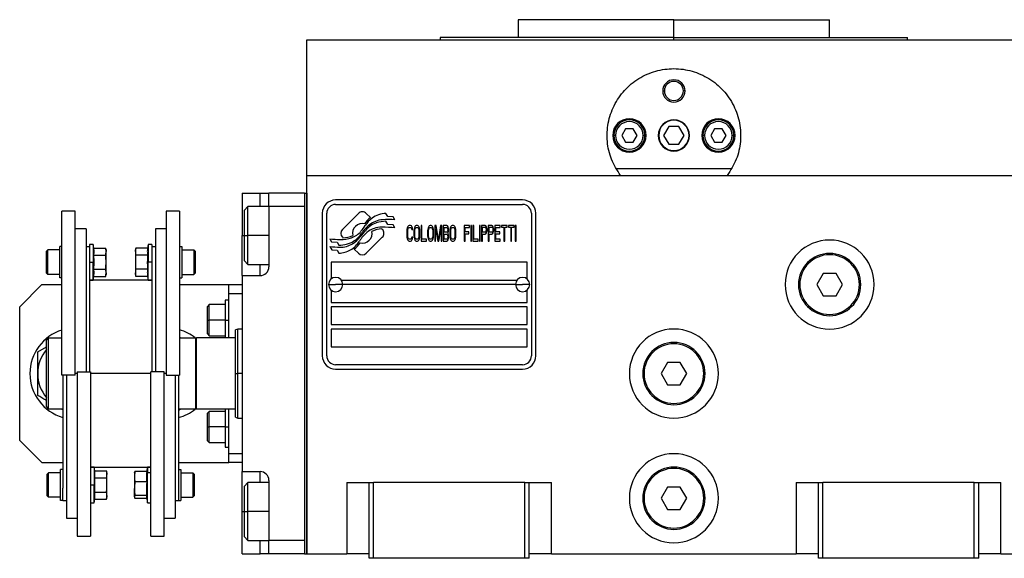
# Model space of a CAD drawing. Units: millimetres. Extents: x 312 to 2408, y 339 to 1551.
# Drawn here: x 868 to 1090, y 884 to 1006 of the extents above; entities that cross this region are included whole.
import ezdxf

# ---------------------------------------------------------------- set-up
doc = ezdxf.new("R2010")
doc.units = ezdxf.units.MM

msp = doc.modelspace()

# ---------------------------------------------------------------- linework, layer by layer
at = {"color": 7, "linetype": 'Continuous', "lineweight": 25}
for p, q in [((980.5, 1005.5), (980.5, 1001.5)), ((1015.5, 1005.5), (980.5, 1005.5)), ((1015.5, 1001.5), (1015.5, 1005.5)), ((1015.5, 1005.5), (1050.5, 1005.5)), ((1050.5, 1001.5), (1050.5, 1005.5)), ((933, 970.5), (933, 1001)), ((933, 1001), (1098, 1001)), ((963, 1001.5), (963, 1001)), ((1015.5, 1001.5), (963, 1001.5)), ((1015.5, 1001.5), (1068, 1001.5)), ((1068, 1001), (1068, 1001.5)), ((1013, 989.5), (1013.36, 989.5)), ((1018, 989.5), (1017.64, 989.5)), ((1004.63, 981), (1003.77, 979.5)), ((1006.37, 981), (1004.63, 981)), ((1007.23, 979.5), (1006.37, 981)), ((1014.35, 981.5), (1013.19, 979.5)), ((1016.65, 981.5), (1014.35, 981.5)), ((1017.81, 979.5), (1016.65, 981.5)), ((1024.63, 981), (1023.77, 979.5)), ((1026.37, 981), (1024.63, 981)), ((1027.23, 979.5), (1026.37, 981)), ((1002.4, 979.5), (1002, 979.5)), ((1003.77, 979.5), (1004.63, 978)), ((1004.63, 978), (1006.37, 978)), ((1006.37, 978), (1007.23, 979.5)), ((1008.6, 979.5), (1009, 979.5)), ((1013.19, 979.5), (1014.35, 977.5)), ((1016.65, 977.5), (1017.81, 979.5)), ((1022.4, 979.5), (1022, 979.5)), ((1023.77, 979.5), (1024.63, 978)), ((1024.63, 978), (1026.37, 978)), ((1026.37, 978), (1027.23, 979.5)), ((1028.6, 979.5), (1029, 979.5)), ((1014.35, 977.5), (1016.65, 977.5)), ((1028.49, 972), (1002.51, 972)), ((933, 885.5), (933, 970.5)), ((933, 970.5), (1098, 970.5)), ((918.5, 966.5), (922.5, 966.5)), ((918.5, 966.5), (918.5, 957)), ((922.5, 966.5), (924.5, 966.5)), ((932.5, 966.5), (924.5, 966.5)), ((924.5, 963.5), (924.5, 966.5)), ((932.5, 966.5), (932.5, 885.5)), ((932.5, 966.5), (933, 966.5)), ((933, 966.5), (933, 885.5)), ((981.5, 965), (939.5, 965)), ((881, 962.5), (878, 962.5)), ((878, 925.64), (878, 962.5)), ((881, 925.64), (881, 962.5)), ((904.4, 962.5), (901.4, 962.5)), ((901.4, 962.5), (901.4, 925.64)), ((904.4, 962.5), (904.4, 925.64)), ((919.8, 963.5), (919, 962.7)), ((919, 957), (919, 962.7)), ((924.5, 963.5), (919.8, 963.5)), ((924.5, 963.5), (924.5, 950)), ((932.5, 963.5), (924.5, 963.5)), ((932.5, 963.5), (932.5, 888.5)), ((939.5, 964), (981.5, 964)), ((936.5, 962), (936.5, 930)), ((937.5, 930), (937.5, 962)), ((944.62, 961.98), (941.02, 958.38)), ((947.31, 961.05), (946.38, 961.98)), ((951.2, 961.3), (950.8, 961.97)), ((952.4, 961.21), (951.2, 961.3)), ((952.81, 960.53), (952.4, 961.21)), ((983.5, 962), (983.5, 930)), ((984.5, 930), (984.5, 962)), ((883.4, 958.5), (881, 958.5)), ((883.4, 958.5), (883.4, 926.36)), ((901.4, 958.5), (899, 958.5)), ((899, 958.5), (899, 926.36)), ((949.98, 958.38), (949.86, 958.49)), ((951.2, 959.51), (950.78, 960.21)), ((952.4, 959.43), (951.2, 959.51)), ((952.81, 958.74), (952.4, 959.43)), ((955.53, 958.43), (955.5, 958.06)), ((955.5, 958.06), (955.5, 956.94)), ((955.6, 958.73), (955.53, 958.43)), ((955.73, 959.03), (955.6, 958.73)), ((955.7, 958.06), (955.73, 958.36)), ((955.7, 956.94), (955.7, 958.06)), ((955.87, 959.18), (955.73, 959.03)), ((955.73, 958.36), (955.8, 958.58)), ((955.8, 958.58), (955.9, 958.73)), ((956.04, 959.25), (955.87, 959.18)), ((955.9, 958.73), (956.04, 958.8)), ((956.34, 959.25), (956.04, 959.25)), ((956.04, 958.8), (956.34, 958.8)), ((956.51, 959.18), (956.34, 959.25)), ((956.34, 958.8), (956.47, 958.73)), ((956.47, 958.73), (956.57, 958.58)), ((956.64, 959.03), (956.51, 959.18)), ((956.57, 958.58), (956.61, 958.36)), ((956.61, 958.36), (956.81, 958.36)), ((956.77, 958.73), (956.64, 959.03)), ((956.81, 958.36), (956.77, 958.73)), ((957.11, 958.43), (957.08, 958.06)), ((957.08, 958.06), (957.08, 956.94)), ((957.18, 958.73), (957.11, 958.43)), ((957.31, 959.03), (957.18, 958.73)), ((957.28, 958.06), (957.31, 958.36)), ((957.28, 956.94), (957.28, 958.06)), ((957.45, 959.18), (957.31, 959.03)), ((957.31, 958.36), (957.38, 958.58)), ((957.38, 958.58), (957.48, 958.73)), ((957.61, 959.25), (957.45, 959.18)), ((957.48, 958.73), (957.61, 958.8)), ((957.88, 959.25), (957.61, 959.25)), ((957.61, 958.8), (957.88, 958.8)), ((958.05, 959.18), (957.88, 959.25)), ((957.88, 958.8), (958.02, 958.73)), ((958.02, 958.73), (958.12, 958.58)), ((958.18, 959.03), (958.05, 959.18)), ((958.12, 958.58), (958.18, 958.36)), ((958.32, 958.73), (958.18, 959.03)), ((958.18, 958.36), (958.22, 958.06)), ((958.22, 958.06), (958.22, 956.94)), ((958.38, 958.43), (958.32, 958.73)), ((958.42, 958.06), (958.38, 958.43)), ((958.42, 956.94), (958.42, 958.06)), ((958.89, 959.25), (958.69, 959.25)), ((958.69, 959.25), (958.69, 955.75)), ((958.89, 956.2), (958.89, 959.25)), ((960.2, 958.43), (960.16, 958.06)), ((960.16, 958.06), (960.16, 956.94)), ((960.26, 958.73), (960.2, 958.43)), ((960.4, 959.03), (960.26, 958.73)), ((960.36, 958.06), (960.4, 958.36)), ((960.36, 956.94), (960.36, 958.06)), ((960.53, 959.18), (960.4, 959.03)), ((960.4, 958.36), (960.46, 958.58)), ((960.46, 958.58), (960.56, 958.73)), ((960.7, 959.25), (960.53, 959.18)), ((960.56, 958.73), (960.7, 958.8)), ((960.97, 959.25), (960.7, 959.25)), ((960.7, 958.8), (960.97, 958.8)), ((961.13, 959.18), (960.97, 959.25)), ((960.97, 958.8), (961.1, 958.73)), ((961.1, 958.73), (961.2, 958.58)), ((961.27, 959.03), (961.13, 959.18)), ((961.2, 958.58), (961.27, 958.36)), ((961.4, 958.73), (961.27, 959.03)), ((961.27, 958.36), (961.3, 958.06)), ((961.3, 958.06), (961.3, 956.94)), ((961.47, 958.43), (961.4, 958.73)), ((961.5, 958.06), (961.47, 958.43)), ((961.5, 956.94), (961.5, 958.06)), ((962.07, 959.25), (961.77, 959.25)), ((961.77, 959.25), (961.77, 955.75)), ((961.97, 955.75), (961.97, 958.51)), ((961.97, 958.51), (962.44, 955.75)), ((962.58, 956.12), (962.07, 959.25)), ((963.08, 959.25), (962.58, 956.12)), ((962.71, 955.75), (963.18, 958.51)), ((963.38, 959.25), (963.08, 959.25)), ((963.18, 958.51), (963.18, 955.75)), ((963.38, 955.75), (963.38, 959.25)), ((964.46, 959.25), (963.65, 959.25)), ((963.65, 959.25), (963.65, 955.75)), ((963.85, 958.8), (964.49, 958.8)), ((963.85, 957.76), (963.85, 958.8)), ((964.62, 959.18), (964.46, 959.25)), ((964.49, 958.8), (964.59, 958.73)), ((964.59, 958.73), (964.66, 958.58)), ((964.76, 958.95), (964.62, 959.18)), ((964.66, 958.58), (964.69, 958.36)), ((964.69, 958.21), (964.66, 957.98)), ((964.69, 958.36), (964.69, 958.21)), ((964.86, 958.65), (964.76, 958.95)), ((964.89, 958.43), (964.86, 958.65)), ((964.86, 957.91), (964.89, 958.13)), ((964.89, 958.13), (964.89, 958.43)), ((965.19, 958.43), (965.16, 958.06)), ((965.16, 958.06), (965.16, 956.94)), ((965.26, 958.73), (965.19, 958.43)), ((965.39, 959.03), (965.26, 958.73)), ((965.36, 958.06), (965.39, 958.36)), ((965.36, 956.94), (965.36, 958.06)), ((965.53, 959.18), (965.39, 959.03)), ((965.39, 958.36), (965.46, 958.58)), ((965.46, 958.58), (965.56, 958.73)), ((965.7, 959.25), (965.53, 959.18)), ((965.56, 958.73), (965.7, 958.8)), ((965.97, 959.25), (965.7, 959.25)), ((965.7, 958.8), (965.97, 958.8)), ((966.13, 959.18), (965.97, 959.25)), ((965.97, 958.8), (966.1, 958.73)), ((966.1, 958.73), (966.2, 958.58)), ((966.27, 959.03), (966.13, 959.18)), ((966.2, 958.58), (966.27, 958.36)), ((966.4, 958.73), (966.27, 959.03)), ((966.27, 958.36), (966.3, 958.06)), ((966.3, 958.06), (966.3, 956.94)), ((966.47, 958.43), (966.4, 958.73)), ((966.5, 958.06), (966.47, 958.43)), ((966.5, 956.94), (966.5, 958.06)), ((969.59, 959.25), (968.38, 959.25)), ((968.38, 959.25), (968.38, 955.75)), ((968.58, 957.84), (968.58, 958.8)), ((968.58, 958.8), (969.59, 958.8)), ((969.59, 958.8), (969.59, 959.25)), ((970.06, 959.25), (969.86, 959.25)), ((969.86, 959.25), (969.86, 955.75)), ((970.06, 955.75), (970.06, 959.25)), ((970.33, 959.25), (970.33, 955.75)), ((970.53, 959.25), (970.33, 959.25)), ((970.53, 956.2), (970.53, 959.25)), ((972, 959.25), (971.8, 959.25)), ((971.8, 959.25), (971.8, 955.75)), ((972, 955.75), (972, 959.25)), ((973.08, 959.25), (972.27, 959.25)), ((972.27, 959.25), (972.27, 955.75)), ((972.47, 957.76), (972.47, 958.88)), ((972.47, 958.88), (973.11, 958.88)), ((973.24, 959.18), (973.08, 959.25)), ((973.11, 958.88), (973.21, 958.8)), ((973.21, 958.8), (973.28, 958.65)), ((973.38, 958.95), (973.24, 959.18)), ((973.28, 958.65), (973.31, 958.43)), ((973.31, 958.21), (973.28, 957.98)), ((973.31, 958.43), (973.31, 958.21)), ((973.48, 958.65), (973.38, 958.95)), ((973.51, 958.43), (973.48, 958.65)), ((973.48, 957.91), (973.51, 958.13)), ((973.51, 958.13), (973.51, 958.43)), ((974.59, 959.25), (973.78, 959.25)), ((973.78, 959.25), (973.78, 955.75)), ((973.98, 957.76), (973.98, 958.88)), ((973.98, 958.88), (974.62, 958.88)), ((974.75, 959.18), (974.59, 959.25)), ((974.62, 958.88), (974.72, 958.8)), ((974.72, 958.8), (974.79, 958.65)), ((974.89, 958.95), (974.75, 959.18)), ((974.79, 958.65), (974.82, 958.43)), ((974.82, 958.21), (974.79, 957.98)), ((974.82, 958.43), (974.82, 958.21)), ((974.99, 958.65), (974.89, 958.95)), ((975.02, 958.43), (974.99, 958.65)), ((974.99, 957.91), (975.02, 958.13)), ((975.02, 958.13), (975.02, 958.43)), ((976.5, 959.25), (975.29, 959.25)), ((975.29, 959.25), (975.29, 955.75)), ((975.49, 957.84), (975.49, 958.8)), ((975.49, 958.8), (976.5, 958.8)), ((976.5, 958.8), (976.5, 959.25)), ((978.04, 959.25), (976.77, 959.25)), ((976.77, 959.25), (976.77, 958.88)), ((976.77, 958.88), (977.3, 958.88)), ((977.3, 958.88), (977.3, 955.75)), ((977.5, 955.75), (977.5, 958.88)), ((977.5, 958.88), (978.04, 958.88)), ((978.04, 958.88), (978.04, 959.25)), ((979.58, 959.25), (978.31, 959.25)), ((978.31, 959.25), (978.31, 958.88)), ((978.31, 958.88), (978.85, 958.88)), ((978.85, 958.88), (978.85, 955.75)), ((979.05, 955.75), (979.05, 958.88)), ((979.05, 958.88), (979.58, 958.88)), ((979.58, 958.88), (979.58, 959.25)), ((979.85, 959.25), (979.85, 955.75)), ((980.05, 959.25), (979.85, 959.25)), ((980.05, 955.75), (980.05, 959.25)), ((918.5, 948), (918.5, 957)), ((919, 951.3), (919, 957)), ((919, 957), (919.8, 957)), ((938.2, 956.26), (938.6, 955.58)), ((941.02, 956.62), (941.14, 956.5)), ((946.39, 953.02), (949.98, 956.61)), ((955.5, 956.94), (955.53, 956.57)), ((955.53, 956.57), (955.6, 956.27)), ((955.6, 956.27), (955.73, 955.97)), ((955.73, 956.64), (955.7, 956.94)), ((955.8, 956.42), (955.73, 956.64)), ((955.73, 955.97), (955.87, 955.82)), ((955.9, 956.27), (955.8, 956.42)), ((955.87, 955.82), (956.04, 955.75)), ((956.04, 956.2), (955.9, 956.27)), ((956.34, 956.2), (956.04, 956.2)), ((956.47, 956.27), (956.34, 956.2)), ((956.34, 955.75), (956.51, 955.82)), ((956.57, 956.42), (956.47, 956.27)), ((956.51, 955.82), (956.64, 955.97)), ((956.61, 956.64), (956.57, 956.42)), ((956.81, 956.64), (956.61, 956.64)), ((956.64, 955.97), (956.77, 956.27)), ((956.77, 956.27), (956.81, 956.64)), ((957.08, 956.94), (957.11, 956.57)), ((957.11, 956.57), (957.18, 956.27)), ((957.18, 956.27), (957.31, 955.97)), ((957.31, 956.64), (957.28, 956.94)), ((957.38, 956.42), (957.31, 956.64)), ((957.31, 955.97), (957.45, 955.82)), ((957.48, 956.27), (957.38, 956.42)), ((957.45, 955.82), (957.61, 955.75)), ((957.61, 956.2), (957.48, 956.27)), ((957.88, 956.2), (957.61, 956.2)), ((958.02, 956.27), (957.88, 956.2)), ((957.88, 955.75), (958.05, 955.82)), ((958.12, 956.42), (958.02, 956.27)), ((958.05, 955.82), (958.18, 955.97)), ((958.18, 956.64), (958.12, 956.42)), ((958.22, 956.94), (958.18, 956.64)), ((958.18, 955.97), (958.32, 956.27)), ((958.32, 956.27), (958.38, 956.57)), ((958.38, 956.57), (958.42, 956.94)), ((959.89, 956.2), (958.89, 956.2)), ((959.89, 955.75), (959.89, 956.2)), ((960.16, 956.94), (960.2, 956.57)), ((960.2, 956.57), (960.26, 956.27)), ((960.26, 956.27), (960.4, 955.97)), ((960.4, 956.64), (960.36, 956.94)), ((960.46, 956.42), (960.4, 956.64)), ((960.4, 955.97), (960.53, 955.82)), ((960.56, 956.27), (960.46, 956.42)), ((960.53, 955.82), (960.7, 955.75)), ((960.7, 956.2), (960.56, 956.27)), ((960.97, 956.2), (960.7, 956.2)), ((961.1, 956.27), (960.97, 956.2)), ((960.97, 955.75), (961.13, 955.82)), ((961.2, 956.42), (961.1, 956.27)), ((961.13, 955.82), (961.27, 955.97)), ((961.27, 956.64), (961.2, 956.42)), ((961.3, 956.94), (961.27, 956.64)), ((961.27, 955.97), (961.4, 956.27)), ((961.4, 956.27), (961.47, 956.57)), ((961.47, 956.57), (961.5, 956.94)), ((964.49, 957.76), (963.85, 957.76)), ((963.85, 957.31), (964.49, 957.31)), ((963.85, 956.2), (963.85, 957.31)), ((964.49, 956.2), (963.85, 956.2)), ((964.46, 955.75), (964.62, 955.82)), ((964.59, 957.84), (964.49, 957.76)), ((964.49, 957.31), (964.59, 957.24)), ((964.59, 956.27), (964.49, 956.2)), ((964.66, 957.98), (964.59, 957.84)), ((964.59, 957.24), (964.66, 957.09)), ((964.66, 956.42), (964.59, 956.27)), ((964.62, 955.82), (964.76, 956.05)), ((964.66, 957.09), (964.69, 956.87)), ((964.69, 956.64), (964.66, 956.42)), ((964.69, 957.54), (964.76, 957.61)), ((964.76, 957.46), (964.69, 957.54)), ((964.69, 956.87), (964.69, 956.64)), ((964.76, 957.61), (964.86, 957.91)), ((964.86, 957.16), (964.76, 957.46)), ((964.76, 956.05), (964.86, 956.35)), ((964.89, 956.94), (964.86, 957.16)), ((964.86, 956.35), (964.89, 956.57)), ((964.89, 956.57), (964.89, 956.94)), ((965.16, 956.94), (965.19, 956.57)), ((965.19, 956.57), (965.26, 956.27)), ((965.26, 956.27), (965.39, 955.97)), ((965.39, 956.64), (965.36, 956.94)), ((965.46, 956.42), (965.39, 956.64)), ((965.39, 955.97), (965.53, 955.82)), ((965.56, 956.27), (965.46, 956.42)), ((965.53, 955.82), (965.7, 955.75)), ((965.7, 956.2), (965.56, 956.27)), ((965.97, 956.2), (965.7, 956.2)), ((966.1, 956.27), (965.97, 956.2)), ((965.97, 955.75), (966.13, 955.82)), ((966.2, 956.42), (966.1, 956.27)), ((966.13, 955.82), (966.27, 955.97)), ((966.27, 956.64), (966.2, 956.42)), ((966.3, 956.94), (966.27, 956.64)), ((966.27, 955.97), (966.4, 956.27)), ((966.4, 956.27), (966.47, 956.57)), ((966.47, 956.57), (966.5, 956.94)), ((969.45, 957.84), (968.58, 957.84)), ((968.58, 955.75), (968.58, 957.39)), ((968.58, 957.39), (969.45, 957.39)), ((969.45, 957.39), (969.45, 957.84)), ((971.53, 956.2), (970.53, 956.2)), ((971.53, 955.75), (971.53, 956.2)), ((973.11, 957.76), (972.47, 957.76)), ((972.47, 955.75), (972.47, 957.31)), ((972.47, 957.31), (973.08, 957.31)), ((973.08, 957.31), (973.24, 957.39)), ((973.21, 957.84), (973.11, 957.76)), ((973.28, 957.98), (973.21, 957.84)), ((973.24, 957.39), (973.38, 957.61)), ((973.38, 957.61), (973.48, 957.91)), ((974.62, 957.76), (973.98, 957.76)), ((973.98, 955.75), (973.98, 957.31)), ((973.98, 957.31), (974.59, 957.31)), ((974.59, 957.31), (974.75, 957.39)), ((974.72, 957.84), (974.62, 957.76)), ((974.79, 957.98), (974.72, 957.84)), ((974.75, 957.39), (974.89, 957.61)), ((974.89, 957.61), (974.99, 957.91)), ((976.36, 957.84), (975.49, 957.84)), ((975.49, 956.2), (975.49, 957.39)), ((975.49, 957.39), (976.36, 957.39)), ((976.5, 956.2), (975.49, 956.2)), ((976.36, 957.39), (976.36, 957.84)), ((976.5, 955.75), (976.5, 956.2)), ((874.5, 953.47), (874.8, 953.77)), ((877.5, 953.77), (874.8, 953.77)), ((877.5, 947.52), (877.5, 954.52)), ((878, 954.52), (877.5, 954.52)), ((884.2, 954.5), (883.4, 954.5)), ((885, 955.02), (884.2, 955.02)), ((884.2, 955.02), (884.2, 951.51)), ((885.15, 954.19), (885, 955.02)), ((885, 955.02), (885, 951.02)), ((885.15, 954.19), (887.82, 954.19)), ((887.9, 953.77), (887.82, 954.19)), ((887.9, 953.77), (887.9, 953.4)), ((894.58, 954.19), (894.5, 953.77)), ((894.5, 953.4), (894.5, 953.77)), ((897.25, 954.19), (894.58, 954.19)), ((897.4, 955.02), (897.25, 954.19)), ((898.2, 955.02), (897.4, 955.02)), ((897.4, 955.02), (897.4, 951.02)), ((898.2, 955.02), (898.2, 951.51)), ((899, 954.5), (898.2, 954.5)), ((904.4, 954.52), (904.9, 954.52)), ((904.9, 954.52), (904.9, 947.52)), ((904.9, 953.77), (907.6, 953.77)), ((907.9, 953.47), (907.6, 953.77)), ((938.2, 954.52), (938.64, 953.79)), ((938.6, 955.58), (939.81, 955.5)), ((938.64, 953.79), (939.82, 953.71)), ((939.81, 955.5), (940.2, 954.86)), ((939.82, 953.71), (940.22, 953.03)), ((943.69, 953.95), (944.62, 953.02)), ((956.04, 955.75), (956.34, 955.75)), ((957.61, 955.75), (957.88, 955.75)), ((958.69, 955.75), (959.89, 955.75)), ((960.7, 955.75), (960.97, 955.75)), ((961.77, 955.75), (961.97, 955.75)), ((962.44, 955.75), (962.71, 955.75)), ((963.18, 955.75), (963.38, 955.75)), ((963.65, 955.75), (964.46, 955.75)), ((965.7, 955.75), (965.97, 955.75)), ((968.38, 955.75), (968.58, 955.75)), ((969.86, 955.75), (970.06, 955.75)), ((970.33, 955.75), (971.53, 955.75)), ((971.8, 955.75), (972, 955.75)), ((972.27, 955.75), (972.47, 955.75)), ((973.78, 955.75), (973.98, 955.75)), ((975.29, 955.75), (976.5, 955.75)), ((977.3, 955.75), (977.5, 955.75)), ((978.85, 955.75), (979.05, 955.75)), ((979.85, 955.75), (980.05, 955.75)), ((874.5, 948.57), (874.5, 953.47)), ((884.2, 951.51), (884.2, 926.36)), ((885.15, 952.61), (887.82, 952.61)), ((887.9, 951.02), (887.9, 953.4)), ((894.5, 953.4), (894.5, 951.02)), ((897.25, 952.61), (894.58, 952.61)), ((898.2, 951.51), (898.2, 926.36)), ((907.9, 953.47), (907.9, 948.57)), ((884.2, 951.02), (885, 951.02)), ((885, 947.02), (885, 951.02)), ((885, 951.02), (885.22, 951.02)), ((885.15, 949.43), (887.82, 949.43)), ((887.9, 948.64), (887.9, 951.02)), ((894.5, 951.02), (894.5, 948.64)), ((897.25, 949.43), (894.58, 949.43)), ((897.4, 951.02), (897.18, 951.02)), ((897.4, 947.02), (897.4, 951.02)), ((898.2, 951.02), (897.4, 951.02)), ((919, 951.3), (919.8, 950.5)), ((919.8, 950.5), (924.5, 950.5)), ((982.5, 951), (938.5, 951)), ((938.5, 951), (938.5, 947.25)), ((982.5, 947.25), (982.5, 951)), ((874.5, 948.57), (874.8, 948.27)), ((877.5, 948.27), (874.8, 948.27)), ((878, 947.52), (877.5, 947.52)), ((884.2, 947.02), (885, 947.02)), ((898.2, 947), (884.2, 947)), ((885, 947.02), (885.15, 947.84)), ((885.15, 947.84), (887.82, 947.84)), ((887.82, 947.84), (887.9, 948.27)), ((887.9, 948.64), (887.9, 948.27)), ((894.5, 948.27), (894.5, 948.64)), ((894.5, 948.27), (894.58, 947.84)), ((897.25, 947.84), (894.58, 947.84)), ((897.25, 947.84), (897.4, 947.02)), ((897.4, 947.02), (898.2, 947.02)), ((904.4, 947.52), (904.9, 947.52)), ((904.9, 948.27), (907.6, 948.27)), ((907.9, 948.57), (907.6, 948.27)), ((918.5, 948), (918.5, 904)), ((918.5, 948), (922.5, 948)), ((940.75, 947), (980.25, 947)), ((1049.06, 948.5), (1047.61, 946)), ((1051.94, 948.5), (1049.06, 948.5)), ((1053.39, 946), (1051.94, 948.5)), ((873.5, 946), (868.5, 941)), ((873.5, 946), (878, 946)), ((904.4, 946), (915.5, 946)), ((915.5, 946), (918.5, 946)), ((915.5, 944), (915.5, 946)), ((937.9, 946), (939.5, 946)), ((938.5, 944.75), (938.5, 942)), ((941.1, 946), (939.5, 946)), ((979.9, 946), (941.1, 946)), ((979.9, 946), (981.5, 946)), ((983.1, 946), (981.5, 946)), ((982.5, 942), (982.5, 944.75)), ((1043.5, 946), (1043.8, 946)), ((1047.61, 946), (1049.06, 943.5)), ((1051.94, 943.5), (1053.39, 946)), ((1057.5, 946), (1057.2, 946)), ((915.5, 944), (918.5, 944)), ((915.5, 934), (915.5, 944)), ((1049.06, 943.5), (1051.94, 943.5)), ((868.5, 911), (868.5, 941)), ((911.1, 941.5), (910.7, 941.1)), ((910.7, 938), (910.7, 941.1)), ((914.7, 941.5), (911.1, 941.5)), ((915.5, 942.5), (914.7, 942.5)), ((914.7, 942.5), (914.7, 938)), ((938.5, 942), (982.5, 942)), ((982.5, 941), (938.5, 941)), ((938.5, 941), (938.5, 937)), ((982.5, 937), (982.5, 941)), ((910.7, 934.9), (910.7, 938)), ((910.7, 938), (911.1, 938)), ((914.7, 938), (911.1, 938)), ((914.7, 938), (914.7, 934)), ((914.7, 938), (915.5, 938)), ((917.51, 936), (916.99, 935.82)), ((918.5, 936), (917.49, 936)), ((938.5, 937), (982.5, 937)), ((982.5, 936), (938.5, 936)), ((938.5, 936), (938.5, 932)), ((982.5, 932), (982.5, 936)), ((874.5, 933.5), (875, 934)), ((875, 918), (875, 934)), ((875, 934), (878, 934)), ((904.4, 934.17), (904.69, 934)), ((904.4, 934), (908, 934)), ((908.2, 934), (908, 933.8)), ((908, 934), (908, 918)), ((908.2, 918), (908.2, 934)), ((917, 934), (908.2, 934)), ((910.7, 934.9), (911.1, 934.5)), ((911.1, 934.5), (914.7, 934.5)), ((872.55, 930.91), (874.5, 932.03)), ((874.5, 918.5), (874.5, 933.5)), ((938.5, 932), (982.5, 932)), ((981.5, 928), (939.5, 928)), ((1014.06, 928.5), (1012.61, 926)), ((1016.94, 928.5), (1014.06, 928.5)), ((1018.39, 926), (1016.94, 928.5)), ((881, 925.64), (878, 925.64)), ((878.2, 925.64), (878.2, 900.22)), ((879, 925.64), (879, 893.5)), ((881.4, 926.36), (884.4, 926.36)), ((881.4, 926.36), (881.4, 889.5)), ((884.4, 926.36), (884.4, 889.5)), ((898, 889.5), (898, 926.36)), ((901, 926.36), (898, 926.36)), ((901, 889.5), (901, 926.36)), ((901.4, 925.64), (904.4, 925.64)), ((903.4, 925.64), (903.4, 893.5)), ((904.2, 925.64), (904.2, 900.22)), ((917, 926), (917.5, 926)), ((939.5, 927), (981.5, 927)), ((1008.5, 926), (1008.8, 926)), ((1012.61, 926), (1014.06, 923.5)), ((1016.94, 923.5), (1018.39, 926)), ((1022.5, 926), (1022.2, 926)), ((1014.06, 923.5), (1016.94, 923.5)), ((874.5, 918.5), (875, 918)), ((908, 918.2), (908.2, 918)), ((878.2, 918), (875, 918)), ((878.2, 917.83), (877.91, 918)), ((904.42, 918), (904.2, 917.92)), ((904.69, 918), (904.2, 917.72)), ((908, 918), (904.2, 918)), ((917, 918), (908.2, 918)), ((911.1, 917.5), (910.7, 917.1)), ((910.7, 914), (910.7, 917.1)), ((914.7, 917.5), (911.1, 917.5)), ((914.7, 918), (914.7, 914)), ((915.5, 908), (915.5, 918)), ((916.99, 916.18), (917.51, 916)), ((917.49, 916), (918.5, 916)), ((910.7, 914), (911.1, 914)), ((910.7, 910.9), (910.7, 914)), ((914.7, 914), (911.1, 914)), ((914.7, 914), (915.5, 914)), ((914.7, 914), (914.7, 909.5)), ((868.5, 911), (873.5, 906)), ((910.7, 910.9), (911.1, 910.5)), ((911.1, 910.5), (914.7, 910.5)), ((914.7, 909.5), (915.5, 909.5)), ((918.5, 908), (915.5, 908)), ((915.5, 906), (915.5, 908)), ((873.5, 906), (878.2, 906)), ((884.4, 905), (898, 905)), ((885.2, 904.98), (884.4, 904.98)), ((885.35, 904.16), (885.2, 904.98)), ((885.2, 904.98), (885.2, 900.98)), ((897.2, 904.98), (897.03, 904.01)), ((898, 904.98), (897.2, 904.98)), ((897.2, 904.98), (897.2, 903.68)), ((904.2, 906), (915.5, 906)), ((918.5, 906), (915.5, 906)), ((874.7, 903.43), (875, 903.73)), ((874.7, 898.53), (874.7, 903.43)), ((877.7, 903.73), (875, 903.73)), ((877.7, 897.48), (877.7, 904.48)), ((878.2, 904.48), (877.7, 904.48)), ((885.35, 904.16), (888.02, 904.16)), ((888.1, 903.73), (888.02, 904.16)), ((888.1, 903.73), (888.1, 903.36)), ((888.1, 900.98), (888.1, 903.36)), ((894.31, 903.8), (894.3, 903.73)), ((894.3, 903.73), (894.3, 902.83)), ((894.3, 902.83), (894.3, 900.15)), ((897.05, 904.01), (894.38, 904.01)), ((897.2, 903.68), (896.98, 902.83)), ((897.2, 896.98), (897.2, 903.68)), ((898, 903.68), (897.2, 903.68)), ((904.2, 904.48), (904.7, 904.48)), ((904.7, 904.48), (904.7, 897.48)), ((904.7, 903.73), (907.4, 903.73)), ((907.7, 903.43), (907.4, 903.73)), ((907.7, 903.43), (907.7, 898.53)), ((918.5, 904), (922.5, 904)), ((918.5, 895), (918.5, 904)), ((884.4, 900.98), (885.2, 900.98)), ((885.2, 896.98), (885.2, 900.98)), ((885.2, 900.98), (885.42, 900.98)), ((885.35, 902.57), (888.02, 902.57)), ((888.1, 898.6), (888.1, 900.98)), ((897.05, 901.66), (894.38, 901.66)), ((919.8, 901.5), (919, 900.7)), ((919, 895), (919, 900.7)), ((924.5, 901.5), (919.8, 901.5)), ((924.5, 902), (924.5, 888.5)), ((942, 901.5), (942, 885.5)), ((942, 901.5), (947, 901.5)), ((947, 901.5), (948, 901.5)), ((947, 884.5), (947, 901.5)), ((948, 884.5), (948, 901.5)), ((982, 901.5), (948, 901.5)), ((982, 884.5), (982, 901.5)), ((982, 901.5), (983, 901.5)), ((983, 884.5), (983, 901.5)), ((983, 901.5), (988, 901.5)), ((988, 885.5), (988, 901.5)), ((1014.06, 900.5), (1012.61, 898)), ((1016.94, 900.5), (1014.06, 900.5)), ((1018.39, 898), (1016.94, 900.5)), ((1043, 901.5), (1043, 885.5)), ((1043, 901.5), (1048, 901.5)), ((1048, 884.5), (1048, 901.5)), ((1048, 901.5), (1049, 901.5)), ((1049, 884.5), (1049, 901.5)), ((1083, 901.5), (1049, 901.5)), ((1083, 901.5), (1084, 901.5)), ((1083, 884.5), (1083, 901.5)), ((1084, 884.5), (1084, 901.5)), ((1084, 901.5), (1089, 901.5)), ((1089, 885.5), (1089, 901.5)), ((874.7, 898.53), (875, 898.23)), ((878.2, 897.48), (878.2, 900.22)), ((885.35, 899.39), (888.02, 899.39)), ((888.1, 898.6), (888.1, 898.23)), ((894.3, 898.3), (894.3, 900.15)), ((894.3, 898.3), (894.3, 898.23)), ((897.05, 898.63), (894.38, 898.63)), ((904.2, 900.22), (904.2, 897.48)), ((907.7, 898.53), (907.4, 898.23)), ((877.7, 898.23), (875, 898.23)), ((878.2, 897.48), (877.7, 897.48)), ((878.2, 897.5), (879, 897.5)), ((884.4, 896.98), (885.2, 896.98)), ((885.2, 896.98), (885.35, 897.81)), ((885.35, 897.81), (888.02, 897.81)), ((888.02, 897.81), (888.1, 898.23)), ((894.3, 898.23), (894.31, 898.17)), ((897.03, 897.96), (894.38, 897.96)), ((896.99, 898.17), (897.2, 896.98)), ((897.2, 896.98), (898, 896.98)), ((903.4, 897.5), (904.2, 897.5)), ((904.2, 897.48), (904.7, 897.48)), ((904.7, 898.23), (907.4, 898.23)), ((1008.5, 898), (1008.8, 898)), ((1012.61, 898), (1014.06, 895.5)), ((1016.94, 895.5), (1018.39, 898)), ((1022.5, 898), (1022.2, 898)), ((918.5, 885.5), (918.5, 895)), ((919, 895), (919.8, 895)), ((919, 889.3), (919, 895)), ((1014.06, 895.5), (1016.94, 895.5)), ((879, 893.5), (881.4, 893.5)), ((901, 893.5), (903.4, 893.5)), ((881.4, 889.5), (884.4, 889.5)), ((898, 889.5), (901, 889.5)), ((919, 889.3), (919.8, 888.5)), ((919.8, 888.5), (924.5, 888.5)), ((932.5, 888.5), (924.5, 888.5)), ((924.5, 885.5), (924.5, 888.5)), ((918.5, 885.5), (922.5, 885.5)), ((924.5, 885.5), (922.5, 885.5)), ((932.5, 885.5), (924.5, 885.5)), ((932.5, 885.5), (933, 885.5)), ((933, 885.5), (942, 885.5)), ((947, 885.5), (942, 885.5)), ((988, 885.5), (983, 885.5)), ((988, 885.5), (1043, 885.5)), ((1048, 885.5), (1043, 885.5)), ((1089, 885.5), (1084, 885.5)), ((1089, 885.5), (1098, 885.5)), ((948, 884.5), (947, 884.5)), ((982, 884.5), (948, 884.5)), ((983, 884.5), (982, 884.5)), ((1049, 884.5), (1048, 884.5)), ((1083, 884.5), (1049, 884.5)), ((1084, 884.5), (1083, 884.5))]:
    msp.add_line(p, q, dxfattribs=at)
at = {"color": 8, "linetype": 'Continuous', "lineweight": 25}
for p, q in [((1015.5, 1001), (1015.5, 1001.5)), ((922.5, 963.5), (922.5, 966.5)), ((918.5, 957), (919, 957)), ((924.5, 957), (919.8, 957)), ((922.5, 948), (922.5, 950.5)), ((881.4, 926), (881, 926)), ((898, 926), (884.4, 926)), ((901.4, 926), (901, 926)), ((918.5, 926), (917.5, 926)), ((922.5, 901.5), (922.5, 904)), ((918.5, 895), (919, 895)), ((924.5, 895), (919.8, 895)), ((922.5, 885.5), (922.5, 888.5))]:
    msp.add_line(p, q, dxfattribs=at)
at = {"color": 7, "linetype": 'Continuous', "lineweight": 25, "flags": 128}
for points in [[(919.8, 957), (919.8, 958.56), (919.8, 960.02), (919.8, 961.31), (919.8, 962.35), (919.8, 963.08), (919.8, 963.45), (919.8, 963.5)], [(919.8, 950.5), (919.8, 950.55), (919.8, 950.92), (919.8, 951.65), (919.8, 952.69), (919.8, 953.98), (919.8, 955.44), (919.8, 957)], [(874.8, 948.27), (874.8, 948.48), (874.8, 949.07), (874.8, 949.97), (874.8, 951.02), (874.8, 952.07), (874.8, 952.96), (874.8, 953.56), (874.8, 953.77)], [(907.6, 953.77), (907.6, 953.56), (907.6, 952.96), (907.6, 952.07), (907.6, 951.02), (907.6, 949.97), (907.6, 949.07), (907.6, 948.48), (907.6, 948.27)], [(911.1, 938), (911.1, 939.2), (911.1, 940.25), (911.1, 941.03), (911.1, 941.45), (911.1, 941.5)], [(911.1, 934.5), (911.1, 934.55), (911.1, 934.97), (911.1, 935.75), (911.1, 936.8), (911.1, 938)], [(911.1, 914), (911.1, 915.2), (911.1, 916.25), (911.1, 917.03), (911.1, 917.45), (911.1, 917.5)], [(911.1, 910.5), (911.1, 910.55), (911.1, 910.97), (911.1, 911.75), (911.1, 912.8), (911.1, 914)], [(875, 898.23), (875, 898.44), (875, 899.04), (875, 899.93), (875, 900.98), (875, 902.03), (875, 902.93), (875, 903.52), (875, 903.73)], [(907.4, 903.73), (907.4, 903.52), (907.4, 902.93), (907.4, 902.03), (907.4, 900.98), (907.4, 899.93), (907.4, 899.04), (907.4, 898.44), (907.4, 898.23)], [(919.8, 895), (919.8, 896.56), (919.8, 898.02), (919.8, 899.31), (919.8, 900.35), (919.8, 901.08), (919.8, 901.45), (919.8, 901.5)], [(919.8, 888.5), (919.8, 888.55), (919.8, 888.92), (919.8, 889.65), (919.8, 890.69), (919.8, 891.98), (919.8, 893.44), (919.8, 895)]]:
    msp.add_lwpolyline(points, dxfattribs=at)
at = {"color": 7, "linetype": 'Continuous', "lineweight": 25}
for centre, radius, start, end in [((1015.5, 989.5), 2.5, 0, 180), ((1015.5, 989.5), 2.14, 0, 180), ((1015.5, 989.5), 2.5, 180, 0), ((1015.5, 989.5), 2.14, 180, 0), ((1005.5, 979.5), 3.75, 0, 180), ((1005.5, 979.5), 3.5, 0, 180), ((1005.5, 979.5), 3.1, 0, 180), ((1015.5, 979.5), 3.5, 0, 180), ((1015.5, 979.5), 3.4, 0, 180), ((1025.5, 979.5), 3.75, 0, 180), ((1025.5, 979.5), 3.5, 0, 180), ((1025.5, 979.5), 3.1, 0, 180), ((1005.5, 979.5), 3.75, 180, 0), ((1005.5, 979.5), 3.5, 180, 0), ((1005.5, 979.5), 3.1, 180, 0), ((1015.5, 979.5), 3.5, 180, 0), ((1015.5, 979.5), 3.4, 180, 0), ((1025.5, 979.5), 3.75, 180, 0), ((1025.5, 979.5), 3.5, 180, 0), ((1025.5, 979.5), 3.1, 180, 0), ((939.5, 962), 3, 90, 180), ((981.5, 962), 3, 0, 90), ((939.5, 962), 2, 90, 180), ((981.5, 962), 2, 0, 90), ((945.5, 961.09), 1.25, 45.0003, 135.0003), ((952.94, 954.39), 8.72, 130.1917, 142.9258), ((951.65, 955.61), 6.6, 126.8957, 146.6596), ((950.59, 954.85), 5.75, 95.5809, 127.763), ((950.95, 956.54), 5.43, 91.5767, 126.8957), ((951.25, 948.15), 12.48, 82.8194, 95.5961), ((941.9, 957.5), 1.25, 135.0003, 225.0003), ((945.5, 957.5), 2.2, 77.2627, 191.9866), ((806.74, 1070.5), 179.09, 320.5545, 321.182), ((934.1, 967.22), 14.45, 320.1511, 326.4279), ((951.73, 953.38), 7.61, 127.7669, 147.0999), ((950.03, 955.25), 4.79, 106.8714, 141.4375), ((949.81, 953.72), 5.15, 88.7286, 129.6508), ((950.11, 952.7), 5.8, 92.4576, 115.1369), ((951.3, 951.05), 9.18, 93.2381, 106.8532), ((948.62, 899.64), 59.25, 85.9457, 88.7399), ((949.1, 957.5), 1.25, 315.0003, 45.0003), ((940.63, 976.2), 20.08, 263.0456, 269.7283), ((940.57, 964.01), 7.89, 269.7283, 288.5233), ((940.89, 962.29), 5.8, 272.4244, 295.1044), ((941.59, 960.97), 4.69, 288.4652, 320.1199), ((939.22, 961.51), 7.54, 302.7878, 320.5252), ((940.55, 960.58), 5.68, 302.4127, 327.3815), ((951.37, 951.83), 7.61, 129.6466, 149.054), ((945.5, 957.5), 2.2, 257.4158, 11.8121), ((1050.5, 946), 10, 0, 180), ((941.53, 989.94), 35.57, 264.6332, 268.2931), ((940.42, 960.79), 5.93, 267.8376, 302.4119), ((940, 958.79), 5.76, 272.1544, 299.4731), ((940.62, 959.33), 4.95, 268.2299, 302.7918), ((940.15, 958.53), 5.46, 299.4663, 329.3382), ((938.07, 960.6), 8.71, 310.179, 322.9599), ((945.5, 953.9), 1.25, 225.0003, 315.0003), ((1050.5, 946), 7, 0, 180), ((1050.5, 946), 6.7, 0, 180), ((922.5, 950), 2, 270, 0), ((939.5, 946), 1.6, 0, 180), ((981.5, 946), 1.6, 0, 180), ((939.5, 946), 1.6, 180, 0), ((981.5, 946), 1.6, 180, 0), ((1050.5, 946), 10, 180, 0), ((1050.5, 946), 7, 180, 0), ((1050.5, 946), 6.7, 180, 0), ((1015.5, 926), 10, 0, 180), ((881.05, 926), 10.25, 107.3112, 180), ((901.55, 926), 10.25, 51.3053, 73.8562), ((1015.5, 926), 7, 0, 180), ((1015.5, 926), 6.7, 0, 180), ((881.05, 926), 8.5, 140.4067, 180), ((939.5, 930), 3, 180, 270), ((939.5, 930), 2, 180, 270), ((981.5, 930), 2, 270, 0), ((981.5, 930), 3, 270, 0), ((881.05, 926), 10.25, 180, 253.8562), ((881.05, 926), 8.5, 180, 219.5933), ((1015.5, 926), 10, 180, 0), ((1015.5, 926), 7, 180, 0), ((1015.5, 926), 6.7, 180, 0), ((901.55, 926), 10.25, 284.9832, 308.6947), ((1015.5, 898), 10, 0, 180), ((1015.5, 898), 7, 0, 180), ((922.5, 902), 2, 0, 90), ((1015.5, 898), 6.7, 0, 180), ((1015.5, 898), 10, 180, 0), ((1015.5, 898), 7, 180, 0), ((1015.5, 898), 6.7, 180, 0)]:
    msp.add_arc(centre, radius, start, end, dxfattribs=at)
for points, knots in [([(1003.5, 970.5), (1002.76, 971.68), (1001.28, 974.02), (1000.38, 978.14), (1000.57, 982.31), (1001.91, 986.28), (1004.28, 989.75), (1007.52, 992.43), (1011.36, 994.12), (1015.51, 994.69), (1019.65, 994.11), (1023.49, 992.42), (1026.73, 989.74), (1029.1, 986.27), (1030.44, 982.29), (1030.62, 978.13), (1029.72, 974.02), (1028.24, 971.68), (1027.5, 970.5)], [0, 0, 0, 0, 0.062781, 0.125011, 0.187041, 0.249448, 0.312388, 0.37542, 0.438009, 0.500122, 0.562236, 0.624827, 0.68786, 0.750797, 0.813201, 0.875202, 0.937307, 1, 1, 1, 1]), ([(885.15, 952.61), (885.17, 952.79), (885.22, 953.08), (885.22, 953.5), (885.2, 953.85), (885.16, 954.08), (885.15, 954.19)], [0, 0, 0, 0, 0.339986, 0.559988, 0.779991, 1, 1, 1, 1]), ([(887.9, 953.4), (887.9, 953.55), (887.89, 953.81), (887.84, 954.08), (887.82, 954.19)], [0, 0, 0, 0, 0.559982, 1, 1, 1, 1]), ([(894.58, 954.19), (894.55, 954.05), (894.51, 953.78), (894.5, 953.52), (894.5, 953.4)], [0, 0, 0, 0, 0.559999, 1, 1, 1, 1]), ([(897.25, 954.19), (897.23, 954.01), (897.18, 953.72), (897.18, 953.3), (897.2, 952.95), (897.24, 952.72), (897.25, 952.61)], [0, 0, 0, 0, 0.339986, 0.559988, 0.779991, 1, 1, 1, 1]), ([(885.22, 951.02), (885.22, 951.32), (885.21, 951.85), (885.16, 952.37), (885.15, 952.61)], [0, 0, 0, 0, 0.559982, 1, 1, 1, 1]), ([(887.82, 952.61), (887.85, 952.75), (887.89, 953.02), (887.9, 953.28), (887.9, 953.4)], [0, 0, 0, 0, 0.559999, 1, 1, 1, 1]), ([(887.9, 951.02), (887.9, 951.32), (887.89, 951.85), (887.84, 952.37), (887.82, 952.61)], [0, 0, 0, 0, 0.559982, 1, 1, 1, 1]), ([(894.5, 953.4), (894.5, 953.25), (894.51, 952.99), (894.56, 952.72), (894.58, 952.61)], [0, 0, 0, 0, 0.559982, 1, 1, 1, 1]), ([(894.58, 952.61), (894.55, 952.31), (894.51, 951.78), (894.5, 951.25), (894.5, 951.02)], [0, 0, 0, 0, 0.559999, 1, 1, 1, 1]), ([(897.25, 952.61), (897.23, 952.31), (897.19, 951.78), (897.18, 951.25), (897.18, 951.02)], [0, 0, 0, 0, 0.559999, 1, 1, 1, 1]), ([(885.15, 949.43), (885.17, 949.73), (885.21, 950.26), (885.22, 950.79), (885.22, 951.02)], [0, 0, 0, 0, 0.559999, 1, 1, 1, 1]), ([(885.15, 947.84), (885.17, 948.02), (885.22, 948.32), (885.22, 948.73), (885.2, 949.08), (885.16, 949.31), (885.15, 949.43)], [0, 0, 0, 0, 0.339986, 0.559988, 0.779991, 1, 1, 1, 1]), ([(887.82, 949.43), (887.85, 949.73), (887.89, 950.26), (887.9, 950.79), (887.9, 951.02)], [0, 0, 0, 0, 0.559999, 1, 1, 1, 1]), ([(887.9, 948.64), (887.9, 948.79), (887.89, 949.05), (887.84, 949.31), (887.82, 949.43)], [0, 0, 0, 0, 0.559982, 1, 1, 1, 1]), ([(894.5, 951.02), (894.5, 950.72), (894.51, 950.19), (894.56, 949.66), (894.58, 949.43)], [0, 0, 0, 0, 0.559982, 1, 1, 1, 1]), ([(894.58, 949.43), (894.55, 949.28), (894.51, 949.02), (894.5, 948.75), (894.5, 948.64)], [0, 0, 0, 0, 0.559999, 1, 1, 1, 1]), ([(897.18, 951.02), (897.18, 950.72), (897.19, 950.19), (897.24, 949.66), (897.25, 949.43)], [0, 0, 0, 0, 0.559982, 1, 1, 1, 1]), ([(897.25, 949.43), (897.23, 949.25), (897.18, 948.95), (897.18, 948.54), (897.2, 948.19), (897.24, 947.96), (897.25, 947.84)], [0, 0, 0, 0, 0.339986, 0.559988, 0.779991, 1, 1, 1, 1]), ([(887.82, 947.84), (887.85, 947.99), (887.89, 948.26), (887.9, 948.52), (887.9, 948.64)], [0, 0, 0, 0, 0.559999, 1, 1, 1, 1]), ([(894.5, 948.64), (894.5, 948.49), (894.51, 948.22), (894.56, 947.96), (894.58, 947.84)], [0, 0, 0, 0, 0.559982, 1, 1, 1, 1]), ([(917, 926), (917, 926.64), (917, 927.93), (917, 929.78), (917, 931.49), (917, 932.99), (917, 934.22), (917, 935.12), (917, 935.71), (917, 935.78), (917, 935.82)], [0, 0, 0, 0, 0.125001, 0.250002, 0.375003, 0.500004, 0.625005, 0.750006, 0.875007, 1, 1, 1, 1]), ([(872.55, 926), (872.55, 926.92), (872.55, 928.56), (872.55, 930.19), (872.55, 930.91)], [0, 0, 0, 0, 0.555658, 1, 1, 1, 1]), ([(872.55, 921.09), (872.55, 922.01), (872.55, 923.64), (872.55, 925.28), (872.55, 926)], [0, 0, 0, 0, 0.564589, 1, 1, 1, 1]), ([(917, 916.18), (917, 916.18), (917, 916.12), (917, 916.34), (917, 916.86), (917, 917.79), (917, 919.01), (917, 920.51), (917, 922.22), (917, 924.07), (917, 925.36), (917, 926)], [0, 0, 0, 0, 0.000008, 0.125007, 0.250006, 0.375005, 0.500004, 0.625003, 0.750002, 0.875001, 1, 1, 1, 1]), ([(874.5, 919.97), (874.48, 919.98), (873.82, 920.36), (873.17, 920.73), (872.55, 921.09)], [0, 0, 0, 0, 0.036222, 1, 1, 1, 1]), ([(885.35, 902.57), (885.37, 902.75), (885.42, 903.05), (885.42, 903.46), (885.4, 903.81), (885.36, 904.04), (885.35, 904.16)], [0, 0, 0, 0, 0.339986, 0.559988, 0.779991, 1, 1, 1, 1]), ([(888.1, 903.36), (888.1, 903.51), (888.09, 903.78), (888.04, 904.04), (888.02, 904.16)], [0, 0, 0, 0, 0.559982, 1, 1, 1, 1]), ([(888.02, 902.57), (888.05, 902.72), (888.09, 902.98), (888.1, 903.25), (888.1, 903.36)], [0, 0, 0, 0, 0.559999, 1, 1, 1, 1]), ([(894.38, 904.01), (894.35, 903.79), (894.31, 903.4), (894.3, 903.01), (894.3, 902.83)], [0, 0, 0, 0, 0.559999, 1, 1, 1, 1]), ([(894.3, 902.83), (894.3, 902.61), (894.31, 902.22), (894.36, 901.83), (894.38, 901.66)], [0, 0, 0, 0, 0.559982, 1, 1, 1, 1]), ([(894.32, 903.8), (894.32, 903.82), (894.33, 903.89), (894.35, 903.96), (894.38, 904.01)], [0, 0, 0, 0, 0.292283, 1, 1, 1, 1]), ([(897.05, 904.01), (897.03, 903.79), (896.99, 903.4), (896.98, 903.01), (896.98, 902.83)], [0, 0, 0, 0, 0.559999, 1, 1, 1, 1]), ([(896.98, 902.83), (896.98, 902.61), (896.99, 902.22), (897.04, 901.83), (897.05, 901.66)], [0, 0, 0, 0, 0.559982, 1, 1, 1, 1]), ([(885.42, 900.98), (885.42, 901.28), (885.41, 901.81), (885.36, 902.34), (885.35, 902.57)], [0, 0, 0, 0, 0.559982, 1, 1, 1, 1]), ([(885.35, 899.39), (885.37, 899.69), (885.41, 900.22), (885.42, 900.75), (885.42, 900.98)], [0, 0, 0, 0, 0.559999, 1, 1, 1, 1]), ([(888.1, 900.98), (888.1, 901.28), (888.09, 901.81), (888.04, 902.34), (888.02, 902.57)], [0, 0, 0, 0, 0.559982, 1, 1, 1, 1]), ([(888.02, 899.39), (888.05, 899.69), (888.09, 900.22), (888.1, 900.75), (888.1, 900.98)], [0, 0, 0, 0, 0.559999, 1, 1, 1, 1]), ([(894.38, 901.66), (894.35, 901.38), (894.31, 900.87), (894.3, 900.37), (894.3, 900.15)], [0, 0, 0, 0, 0.5599986, 1, 1, 1, 1]), ([(897.05, 901.66), (897.03, 901.32), (896.98, 900.75), (896.98, 899.97), (897, 899.3), (897.04, 898.86), (897.05, 898.63)], [0, 0, 0, 0, 0.339986, 0.559988, 0.779991, 1, 1, 1, 1]), ([(885.35, 897.81), (885.37, 897.99), (885.42, 898.28), (885.42, 898.7), (885.4, 899.05), (885.36, 899.28), (885.35, 899.39)], [0, 0, 0, 0, 0.339986, 0.559988, 0.779991, 1, 1, 1, 1]), ([(888.1, 898.6), (888.1, 898.75), (888.09, 899.01), (888.04, 899.28), (888.02, 899.39)], [0, 0, 0, 0, 0.559982, 1, 1, 1, 1]), ([(888.02, 897.81), (888.05, 897.95), (888.09, 898.22), (888.1, 898.48), (888.1, 898.6)], [0, 0, 0, 0, 0.559999, 1, 1, 1, 1]), ([(894.3, 900.15), (894.3, 899.86), (894.31, 899.36), (894.36, 898.86), (894.38, 898.63)], [0, 0, 0, 0, 0.559982, 1, 1, 1, 1]), ([(894.38, 898.63), (894.35, 898.57), (894.31, 898.46), (894.3, 898.34), (894.3, 898.3)], [0, 0, 0, 0, 0.5599986, 1, 1, 1, 1]), ([(894.3, 898.3), (894.3, 898.23), (894.31, 898.12), (894.36, 898.01), (894.38, 897.96)], [0, 0, 0, 0, 0.559982, 1, 1, 1, 1]), ([(897.05, 898.63), (897.03, 898.56), (896.98, 898.43), (896.97, 898.27), (896.99, 898.2), (896.99, 898.17)], [0, 0, 0, 0, 0.4933763, 0.8126361, 1, 1, 1, 1])]:
    msp.add_open_spline(points, degree=3, knots=knots, dxfattribs=at)
for points in [[(917.5, 926), (917.5, 926.65), (917.5, 927.96), (917.5, 929.85), (917.5, 931.59), (917.5, 933.12), (917.5, 934.37), (917.5, 935.29), (917.5, 935.89), (917.5, 935.96), (917.5, 936)], [(917.5, 916), (917.5, 916.04), (917.5, 916.11), (917.5, 916.71), (917.5, 917.63), (917.5, 918.88), (917.5, 920.41), (917.5, 922.15), (917.5, 924.04), (917.5, 925.35), (917.5, 926)]]:
    msp.add_open_spline(points, degree=3, dxfattribs=at)

doc.saveas('drawing.dxf')
